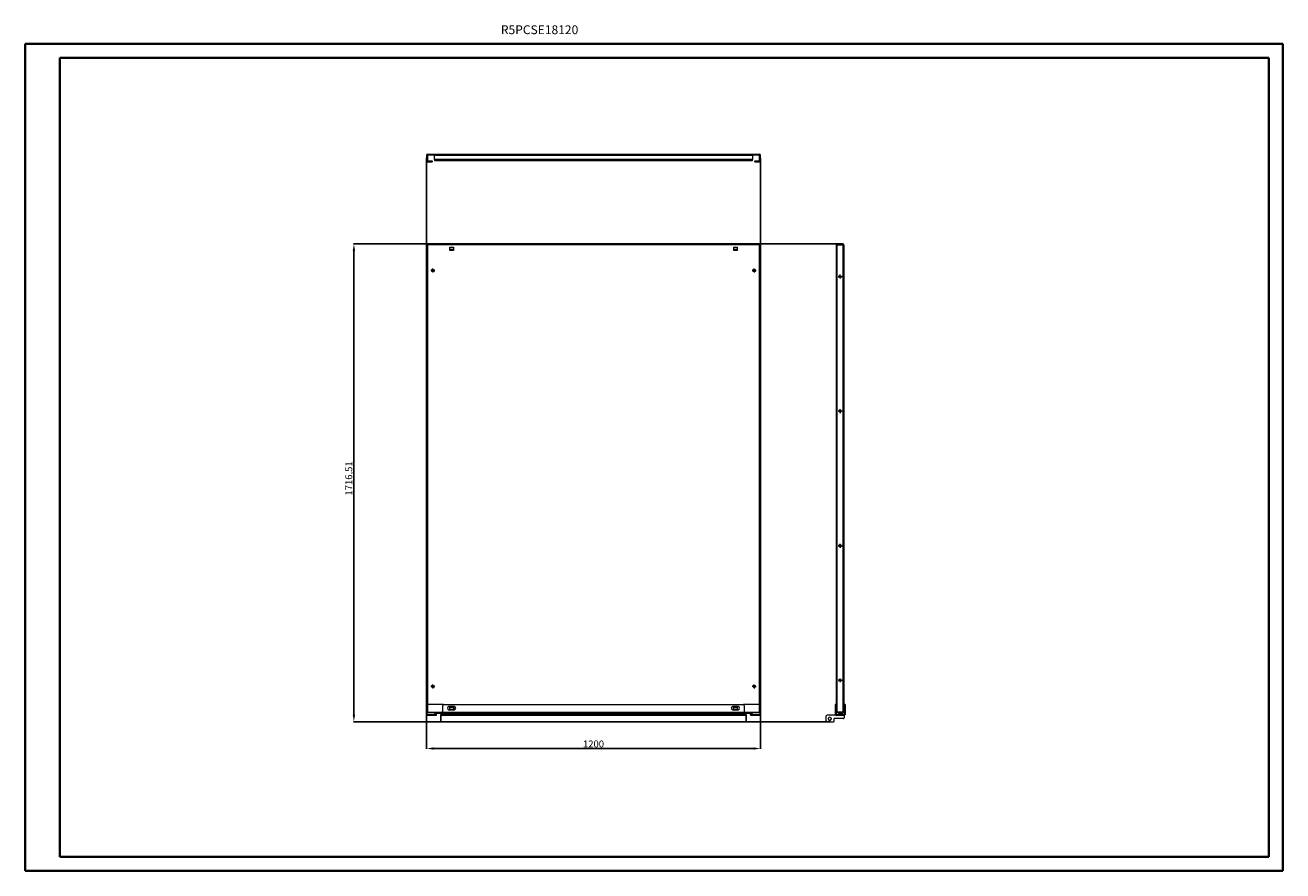
# Model space of a CAD drawing. Units: millimetres. Extents: x 45 to 4564, y 39 to 3076.
import ezdxf

# ---------------------------------------------------------------- set-up
doc = ezdxf.new("R2010")
doc.units = ezdxf.units.MM
doc.layers.add('2', color=7, linetype='Continuous')
doc.styles.add('SLDTEXTSTYLE0', font='TXT', dxfattribs={"width": 0.75})
doc.dimstyles.new('ISO-25', dxfattribs={"dimtxt": 2.5, "dimasz": 2.5, "dimexe": 1.25, "dimexo": 0.625, "dimtad": 1, "dimtxsty": 'Standard', "dimcen": 2.5, "dimadec": 0, "dimazin": 0, "dimtfac": 1, "dimtmove": 0, "dimatfit": 3, "dimfxl": 1, "dimarcsym": 0})

# ---------------------------------------------------------------- blocks, each defined once
blk = doc.blocks.new('SW_CENTERMARKSYMBOL_0')
at = {"color": 0, "linetype": 'Continuous', "lineweight": 0}
for p, q in [((-1, 0), (-1.4, 0)), ((0, 0), (-0.5, 0)), ((0, 1), (0, 1.4)), ((0, 0), (0, 0.5)), ((0, 0), (0, -0.5)), ((0, 0), (0.5, 0)), ((1, 0), (1.4, 0)), ((0, -1), (0, -1.4))]:
    blk.add_line(p, q, dxfattribs=at)
blk = doc.blocks.new('SW_CENTERMARKSYMBOL_1')
at = {"color": 0, "linetype": 'Continuous', "lineweight": 0}
for p, q in [((-1, 0), (-1.4, 0)), ((0, 0), (-0.5, 0)), ((0, 1), (0, 1.4)), ((0, 0), (0, 0.5)), ((0, 0), (0, -0.5)), ((0, 0), (0.5, 0)), ((1, 0), (1.4, 0)), ((0, -1), (0, -1.4))]:
    blk.add_line(p, q, dxfattribs=at)
blk = doc.blocks.new('SW_CENTERMARKSYMBOL_2')
at = {"color": 0, "linetype": 'Continuous', "lineweight": 0}
for p, q in [((-1, 0), (-1.4, 0)), ((0, 0), (-0.5, 0)), ((0, 1), (0, 1.4)), ((0, 0), (0, 0.5)), ((0, 0), (0, -0.5)), ((0, 0), (0.5, 0)), ((1, 0), (1.4, 0)), ((0, -1), (0, -1.4))]:
    blk.add_line(p, q, dxfattribs=at)
blk = doc.blocks.new('SW_CENTERMARKSYMBOL_3')
at = {"color": 0, "linetype": 'Continuous', "lineweight": 0}
for p, q in [((-1, 0), (-1.4, 0)), ((0, 0), (-0.5, 0)), ((0, 1), (0, 1.4)), ((0, 0), (0, 0.5)), ((0, 0), (0, -0.5)), ((0, 0), (0.5, 0)), ((1, 0), (1.4, 0)), ((0, -1), (0, -1.4))]:
    blk.add_line(p, q, dxfattribs=at)
blk = doc.blocks.new('SW_CENTERMARKSYMBOL_4')
at = {"color": 0, "linetype": 'Continuous', "lineweight": 0}
for p, q in [((-1, 0), (-1.4, 0)), ((0, 0), (-0.5, 0)), ((0, 1), (0, 1.4)), ((0, 0), (0, 0.5)), ((0, 0), (0, -0.5)), ((0, 0), (0.5, 0)), ((1, 0), (1.4, 0)), ((0, -1), (0, -1.4))]:
    blk.add_line(p, q, dxfattribs=at)
blk = doc.blocks.new('SW_CENTERMARKSYMBOL_5')
at = {"color": 0, "linetype": 'Continuous', "lineweight": 0}
for p, q in [((-1, 0), (-1.4, 0)), ((0, 0), (-0.5, 0)), ((0, 1), (0, 1.4)), ((0, 0), (0, 0.5)), ((0, 0), (0, -0.5)), ((0, 0), (0.5, 0)), ((1, 0), (1.4, 0)), ((0, -1), (0, -1.4))]:
    blk.add_line(p, q, dxfattribs=at)
blk = doc.blocks.new('SW_CENTERMARKSYMBOL_6')
at = {"color": 0, "linetype": 'Continuous', "lineweight": 0}
for p, q in [((-1, 0), (-1.4, 0)), ((0, 0), (-0.5, 0)), ((0, 1), (0, 1.4)), ((0, 0), (0, 0.5)), ((0, 0), (0, -0.5)), ((0, 0), (0.5, 0)), ((1, 0), (1.4, 0)), ((0, -1), (0, -1.4))]:
    blk.add_line(p, q, dxfattribs=at)
blk = doc.blocks.new('SW_CENTERMARKSYMBOL_7')
at = {"color": 0, "linetype": 'Continuous', "lineweight": 0}
for p, q in [((-1, 0), (-1.4, 0)), ((0, 0), (-0.5, 0)), ((0, 1), (0, 1.4)), ((0, 0), (0, 0.5)), ((0, 0), (0, -0.5)), ((0, 0), (0.5, 0)), ((1, 0), (1.4, 0)), ((0, -1), (0, -1.4))]:
    blk.add_line(p, q, dxfattribs=at)
blk = doc.blocks.new('*D23')
at = {"layer": '2', "color": 0, "linetype": 'ByBlock', "lineweight": -2}
for p, q in [((1487.1, 2598.6), (1487.1, 476.9)), ((2687.1, 2598.6), (2687.1, 476.9)), ((1512.1, 478.1), (2662.1, 478.1))]:
    blk.add_line(p, q, dxfattribs=at)
at = {"layer": '2', "color": 0, "linetype": 'ByBlock'}
for points in [[(1512.1, 482.3), (1512.1, 474), (1487.1, 478.1)], [(2662.1, 482.3), (2662.1, 474), (2687.1, 478.1)]]:
    blk.add_solid(points, dxfattribs=at)
at = {"layer": 'Defpoints', "color": 0, "linetype": 'ByBlock'}
for p in [(1487.1, 2599.2), (2687.1, 2599.2), (2687.1, 478.1)]:
    blk.add_point(p, dxfattribs=at)
at = {"layer": '2', "color": 0, "linetype": 'ByBlock', "insert": (2087.1, 491.3), "char_height": 25, "attachment_point": 5}
blk.add_mtext('1200', dxfattribs=at)
blk = doc.blocks.new('*D24')
at = {"layer": '2', "color": 0, "linetype": 'ByBlock', "lineweight": -2}
for p, q in [((2975, 2290.8), (1224.7, 2290.8)), ((1226, 2265.8), (1226, 599.3)), ((2937.4, 574.3), (1224.7, 574.3))]:
    blk.add_line(p, q, dxfattribs=at)
at = {"layer": '2', "color": 0, "linetype": 'ByBlock'}
for points in [[(1221.8, 2265.8), (1230.2, 2265.8), (1226, 2290.8)], [(1221.8, 599.3), (1230.2, 599.3), (1226, 574.3)]]:
    blk.add_solid(points, dxfattribs=at)
at = {"layer": 'Defpoints', "color": 0, "linetype": 'ByBlock'}
for p in [(2975.6, 2290.8), (1226, 574.3), (2938, 574.3)]:
    blk.add_point(p, dxfattribs=at)
at = {"layer": '2', "color": 0, "linetype": 'ByBlock', "insert": (1210.8, 1448.3), "char_height": 25, "attachment_point": 5, "rotation": 90}
blk.add_mtext('1716,51', dxfattribs=at)
blk = doc.blocks.new('крепление 1200')
at = {"color": 6, "linetype": 'Continuous', "lineweight": 15}
for p, q in [((0, -15.995), (0, 15.995)), ((58.8, 18.995), (3, 18.995)), ((55.8, -15.995), (55.8, 15.995)), ((58.8, 18.995), (1136.2, 18.995)), ((97, 11.995), (78, 11.995)), ((78, 0.995), (97, 0.995)), ((1117, 11.995), (1098, 11.995)), ((1098, 0.995), (1117, 0.995)), ((1192, 18.995), (1136.2, 18.995)), ((1139.2, 15.995), (1139.2, -15.995)), ((1195, 15.995), (1195, -15.995)), ((33.7, -15.995), (0, -15.995)), ((0, -16.005), (0, -15.995)), ((0, -16.005), (0, -18.505)), ((3, -16.005), (0, -16.005)), ((0, -18.505), (3, -18.505)), ((3, -18.505), (3, -16.005)), ((3, -16.005), (30.7, -16.005)), ((3, -18.505), (30.7, -18.505)), ((30.7, -16.005), (30.7, -18.505)), ((33.7, -16.005), (30.7, -16.005)), ((30.7, -18.505), (33.7, -18.505)), ((33.7, -12.005), (50.5, -12.005)), ((33.7, -15.995), (33.7, -12.005)), ((33.7, -16.005), (33.7, -15.995)), ((33.7, -18.505), (33.7, -16.005)), ((50.49, -18.515), (47.99, -18.515)), ((47.99, -18.515), (47.99, -21.515)), ((47.99, -21.515), (50.49, -21.515)), ((47.99, -21.515), (47.99, -39.505)), ((47.99, -39.505), (50.49, -39.505)), ((47.99, -39.505), (47.99, -42.505)), ((47.99, -42.505), (50.49, -42.505)), ((50.49, -21.515), (50.49, -18.515)), ((50.49, -39.505), (50.49, -21.515)), ((50.49, -42.505), (50.49, -39.505)), ((50.5, -12.005), (50.5, -15.995)), ((50.5, -16.005), (50.5, -15.995)), ((55.8, -15.995), (50.5, -15.995)), ((50.5, -16.005), (55.8, -16.005)), ((50.5, -18.505), (55.8, -18.505)), ((1139.2, -15.995), (55.8, -15.995)), ((55.8, -15.995), (55.8, -18.505)), ((55.8, -18.505), (1139.2, -18.505)), ((1139.2, -18.505), (1139.2, -15.995)), ((1144.5, -15.995), (1139.2, -15.995)), ((1139.2, -16.005), (1144.5, -16.005)), ((1139.2, -18.505), (1144.5, -18.505)), ((1161.3, -12.005), (1144.5, -12.005)), ((1144.5, -15.995), (1144.5, -12.005)), ((1144.5, -16.005), (1144.5, -15.995)), ((1147.01, -18.515), (1144.51, -18.515)), ((1144.51, -18.515), (1144.51, -21.515)), ((1147.01, -21.515), (1144.51, -21.515)), ((1144.51, -21.515), (1144.51, -39.505)), ((1144.51, -39.505), (1147.01, -39.505)), ((1144.51, -39.505), (1144.51, -42.505)), ((1144.51, -42.505), (1147.01, -42.505)), ((1147.01, -21.515), (1147.01, -18.515)), ((1147.01, -39.505), (1147.01, -21.515)), ((1147.01, -42.505), (1147.01, -39.505)), ((1161.3, -15.995), (1161.3, -12.005)), ((1195, -15.995), (1161.3, -15.995)), ((1161.3, -16.005), (1161.3, -15.995)), ((1161.3, -16.005), (1161.3, -18.505)), ((1164.3, -16.005), (1161.3, -16.005)), ((1161.3, -18.505), (1164.3, -18.505)), ((1164.3, -18.505), (1164.3, -16.005)), ((1164.3, -16.005), (1192, -16.005)), ((1164.3, -18.505), (1192, -18.505)), ((1192, -16.005), (1192, -18.505)), ((1195, -16.005), (1192, -16.005)), ((1192, -18.505), (1195, -18.505)), ((1195, -16.005), (1195, -15.995)), ((1195, -18.505), (1195, -16.005))]:
    blk.add_line(p, q, dxfattribs=at)
for centre, radius, start, end in [((3, 15.995), 3, 90, 180), ((58.8, 15.995), 3, 90, 180), ((78, 6.495), 5.5, 90, 270), ((97, 6.495), 5.5, 270, 90), ((1098, 6.495), 5.5, 90, 270), ((1117, 6.495), 5.5, 270, 90), ((1136.2, 15.995), 3, 0, 90), ((1192, 15.995), 3, 0, 90), ((50.5, -18.515), 2.51, 90, 180), ((50.5, -18.515), 0.01, 90, 180), ((1144.5, -18.515), 2.51, 0, 90), ((1144.5, -18.515), 0.01, 0, 90)]:
    blk.add_arc(centre, radius, start, end, dxfattribs=at)

msp = doc.modelspace()

# ---------------------------------------------------------------- linework, layer by layer
at = {"color": 0, "linetype": 'Continuous', "lineweight": 40}
for p, q in [((44.618, 38.87), (44.618, 3008.87)), ((44.618, 3008.87), (4564.345, 3008.87)), ((4564.345, 38.87), (4564.345, 3008.87)), ((169.618, 88.87), (169.618, 2958.87)), ((169.618, 2958.87), (4514.345, 2958.87)), ((4514.345, 88.87), (4514.345, 2958.87)), ((169.618, 88.87), (4514.345, 88.87)), ((44.618, 38.87), (4564.345, 38.87))]:
    msp.add_line(p, q, dxfattribs=at)
at = {"color": 7, "linetype": 'Continuous', "lineweight": 15}
for p, q in [((1487.14, 2609.685), (1487.14, 2588.705)), ((1490.14, 2609.685), (1490.14, 2588.705)), ((1490.15, 2612.695), (1515.64, 2612.695)), ((1515.64, 2609.695), (1490.15, 2609.695)), ((1490.15, 2588.695), (1507.64, 2588.695)), ((1490.15, 2585.695), (1507.64, 2585.695)), ((1507.64, 2588.695), (1507.64, 2585.695)), ((1515.64, 2612.695), (2658.64, 2612.695)), ((1515.64, 2612.695), (1515.64, 2609.685)), ((1515.64, 2593.705), (1515.64, 2609.685)), ((1515.64, 2609.685), (2658.64, 2609.685)), ((2658.64, 2593.705), (1515.64, 2593.705)), ((1515.64, 2593.705), (1515.64, 2590.695)), ((1515.64, 2590.695), (2658.64, 2590.695)), ((2658.64, 2609.685), (2658.64, 2612.695)), ((2658.64, 2612.695), (2684.13, 2612.695)), ((2684.13, 2609.695), (2658.64, 2609.695)), ((2658.64, 2609.685), (2658.64, 2593.705)), ((2658.64, 2590.695), (2658.64, 2593.705)), ((2666.64, 2585.695), (2666.64, 2588.695)), ((2666.64, 2588.695), (2684.13, 2588.695)), ((2666.64, 2585.695), (2684.13, 2585.695)), ((2684.14, 2588.705), (2684.14, 2609.685)), ((2687.14, 2588.705), (2687.14, 2609.685)), ((1487.14, 2287.759), (1487.14, 608.759)), ((1490.15, 2287.759), (1487.14, 2287.759)), ((1490.15, 2287.759), (1490.15, 608.759)), ((1515.64, 2287.759), (1490.15, 2287.759)), ((1515.64, 2290.769), (1515.64, 2287.759)), ((2658.64, 2290.769), (1515.64, 2290.769)), ((2658.64, 2287.759), (1515.64, 2287.759)), ((1570.89, 2279.509), (1583.39, 2279.509)), ((1570.89, 2267.009), (1570.89, 2279.509)), ((1570.89, 2272.269), (1583.39, 2272.269)), ((1583.39, 2267.009), (1570.89, 2267.009)), ((1583.39, 2279.509), (1583.39, 2267.009)), ((2590.89, 2279.509), (2603.39, 2279.509)), ((2590.89, 2267.009), (2590.89, 2279.509)), ((2590.89, 2272.269), (2603.39, 2272.269)), ((2603.39, 2267.009), (2590.89, 2267.009)), ((2603.39, 2279.509), (2603.39, 2267.009)), ((2658.64, 2287.759), (2658.64, 2290.769)), ((2684.13, 2287.759), (2658.64, 2287.759)), ((2684.13, 608.759), (2684.13, 2287.759)), ((2687.14, 2287.759), (2684.13, 2287.759)), ((2687.14, 608.759), (2687.14, 2287.759)), ((2962.622, 2287.759), (2959.612, 2287.759)), ((2959.612, 2287.759), (2959.612, 608.759)), ((2962.622, 608.759), (2962.622, 2287.759)), ((2962.622, 2287.759), (2983.602, 2287.759)), ((2983.602, 2290.769), (2967.622, 2290.769)), ((2983.602, 2287.769), (2967.622, 2287.769)), ((2983.602, 2287.759), (2983.602, 608.759)), ((2986.612, 2287.759), (2983.602, 2287.759)), ((2986.612, 2287.759), (2986.612, 608.759)), ((1507.64, 2191.228), (1507.64, 2199.29)), ((2666.64, 2199.29), (2666.64, 2191.228)), ((1507.64, 697.228), (1507.64, 705.29)), ((2666.64, 705.29), (2666.64, 697.228)), ((1487.14, 608.759), (1490.15, 608.759)), ((1490.15, 608.759), (1515.64, 608.759)), ((1515.64, 608.759), (2658.64, 608.759)), ((1515.64, 608.759), (1515.64, 605.749)), ((1515.64, 605.749), (2658.64, 605.749)), ((1570.89, 617.009), (1570.89, 629.509)), ((1570.89, 629.509), (1583.39, 629.509)), ((1583.39, 624.249), (1570.89, 624.249)), ((1583.39, 617.009), (1570.89, 617.009)), ((1583.39, 629.509), (1583.39, 617.009)), ((2590.89, 629.509), (2603.39, 629.509)), ((2590.89, 617.009), (2590.89, 629.509)), ((2603.39, 624.249), (2590.89, 624.249)), ((2603.39, 617.009), (2590.89, 617.009)), ((2603.39, 629.509), (2603.39, 617.009)), ((2658.64, 605.749), (2658.64, 608.759)), ((2658.64, 608.759), (2684.13, 608.759)), ((2684.13, 608.759), (2687.14, 608.759)), ((2959.612, 608.759), (2962.622, 608.759)), ((2983.602, 608.759), (2962.622, 608.759)), ((2967.622, 608.749), (2983.602, 608.749)), ((2967.622, 605.749), (2983.602, 605.749)), ((2983.602, 608.759), (2986.612, 608.759))]:
    msp.add_line(p, q, dxfattribs=at)
at = {"color": 6, "linetype": 'Continuous', "lineweight": 15}
for p, q in [((2958.629, 635.759), (2956.129, 635.759)), ((2956.129, 635.759), (2956.129, 632.759)), ((2958.629, 632.759), (2958.629, 635.759)), ((2991.139, 635.759), (2988.639, 635.759)), ((2988.639, 635.759), (2988.639, 632.759)), ((2991.139, 635.759), (2991.139, 632.759)), ((2923.639, 577.259), (2923.639, 595.249)), ((2958.639, 598.249), (2926.639, 598.249)), ((2956.129, 632.759), (2958.629, 632.759)), ((2956.129, 632.759), (2956.129, 600.769)), ((2957.639, 600.759), (2957.639, 598.259)), ((2960.639, 600.759), (2957.639, 600.759)), ((2957.639, 598.259), (2960.639, 598.259)), ((2958.629, 632.759), (2958.629, 600.769)), ((2958.639, 598.249), (2987.339, 598.249)), ((2960.639, 598.259), (2960.639, 600.759)), ((2960.639, 600.759), (2988.629, 600.759)), ((2960.639, 598.259), (2988.629, 598.259)), ((2987.339, 598.249), (2987.339, 588.759)), ((2991.139, 632.759), (2988.639, 632.759)), ((2988.639, 632.759), (2988.639, 600.769)), ((2991.139, 632.759), (2991.139, 600.769)), ((2926.639, 574.259), (2949.339, 574.259)), ((2931.639, 583.759), (2931.639, 586.759)), ((2940.639, 586.759), (2940.639, 583.759)), ((2952.339, 577.259), (2952.339, 585.759)), ((2984.339, 585.759), (2952.339, 585.759))]:
    msp.add_line(p, q, dxfattribs=at)
at = {"color": 7, "linetype": 'Continuous', "lineweight": 15}
for centre in [(1509.64, 2195.259), (2664.64, 2195.259), (2973.112, 2173.259), (2973.112, 1690.259), (2973.112, 1206.259), (2973.112, 723.259), (1509.64, 701.259), (2664.64, 701.259)]:
    msp.add_circle(centre, 4.5, dxfattribs=at)
for centre, radius, start, end in [((1490.15, 2609.685), 3.01, 90, 180), ((1490.15, 2588.705), 3.01, 180, 270), ((1490.15, 2609.685), 0.01, 90, 180), ((1490.15, 2588.705), 0.01, 180, 270), ((2684.13, 2609.685), 3.01, 0, 90), ((2684.13, 2609.685), 0.01, 0, 90), ((2684.13, 2588.705), 3.01, 270, 0), ((2684.13, 2588.705), 0.01, 270, 0), ((2967.622, 2287.759), 3.01, 90, 180), ((2967.622, 2287.759), 0.01, 90, 180), ((2983.602, 2287.759), 3.01, 0, 90), ((2983.602, 2287.759), 0.01, 0, 90), ((2967.622, 608.759), 3.01, 180, 270), ((2967.622, 608.759), 0.01, 180, 270), ((2983.602, 608.759), 3.01, 270, 0), ((2983.602, 608.759), 0.01, 270, 0)]:
    msp.add_arc(centre, radius, start, end, dxfattribs=at)
at = {"color": 6, "linetype": 'Continuous', "lineweight": 15}
for centre, radius, start, end in [((2926.639, 595.249), 3, 90, 180), ((2936.139, 586.759), 4.5, 0, 180), ((2958.639, 600.769), 2.51, 180, 246.521409), ((2958.639, 600.769), 0.01, 180, 270), ((2984.339, 588.759), 3, 270, 0), ((2988.629, 600.769), 2.51, 270, 360), ((2988.629, 600.769), 0.01, 270, 0), ((2926.639, 577.259), 3, 180, 270), ((2936.139, 583.759), 4.5, 180, 0), ((2949.339, 577.259), 3, 270, 0)]:
    msp.add_arc(centre, radius, start, end, dxfattribs=at)

# ---------------------------------------------------------------- block references
at = {"color": 7, "linetype": 'Continuous', "lineweight": 0, "xscale": 5, "yscale": 5, "zscale": 5, "rotation": 270}
for name, p in [('SW_CENTERMARKSYMBOL_0', (1509.64, 2195.259)), ('SW_CENTERMARKSYMBOL_3', (2664.64, 2195.259)), ('SW_CENTERMARKSYMBOL_5', (2973.112, 2173.259)), ('SW_CENTERMARKSYMBOL_6', (2973.112, 1690.259)), ('SW_CENTERMARKSYMBOL_4', (2973.112, 1206.259)), ('SW_CENTERMARKSYMBOL_7', (2973.112, 723.259)), ('SW_CENTERMARKSYMBOL_1', (1509.64, 701.259)), ('SW_CENTERMARKSYMBOL_2', (2664.64, 701.259))]:
    msp.add_blockref(name, p, dxfattribs=at)
at = {"layer": '2', "color": 0, "linetype": 'ByBlock'}
msp.add_blockref('крепление 1200', (1489.64, 616.764), dxfattribs=at)

# ---------------------------------------------------------------- texts
at = {"color": 0, "linetype": 'Continuous', "lineweight": 0, "insert": (1754.229, 3075.876), "char_height": 31.75, "attachment_point": 1, "style": 'SLDTEXTSTYLE0'}
msp.add_mtext('{\\C7;R5PCSE18120}', dxfattribs=at)

# ---------------------------------------------------------------- dimensions: what is measured, and where the dimension line sits
at = {"layer": '2', "color": 4, "linetype": 'ByBlock'}
dim = msp.add_linear_dim(base=(2687.14, 478.148), p1=(1487.14, 2599.195), p2=(2687.14, 2599.195), dimstyle='ISO-25', override={"dimtxt": 25, "dimasz": 25}, dxfattribs=at)
dim.commit()
dim.dimension.update_dxf_attribs({"geometry": '*D23', "text_midpoint": (2087.14, 478.148), "dimtype": 160})
dim = msp.add_linear_dim(base=(1225.985, 574.259), p1=(2975.612, 2290.769), p2=(2937.989, 574.259), angle=270, dimstyle='ISO-25', override={"dimtxt": 25, "dimasz": 25}, dxfattribs=at)
dim.commit()
dim.dimension.update_dxf_attribs({"geometry": '*D24', "text_midpoint": (1225.985, 1448.259), "dimtype": 160})

doc.saveas('drawing.dxf')
